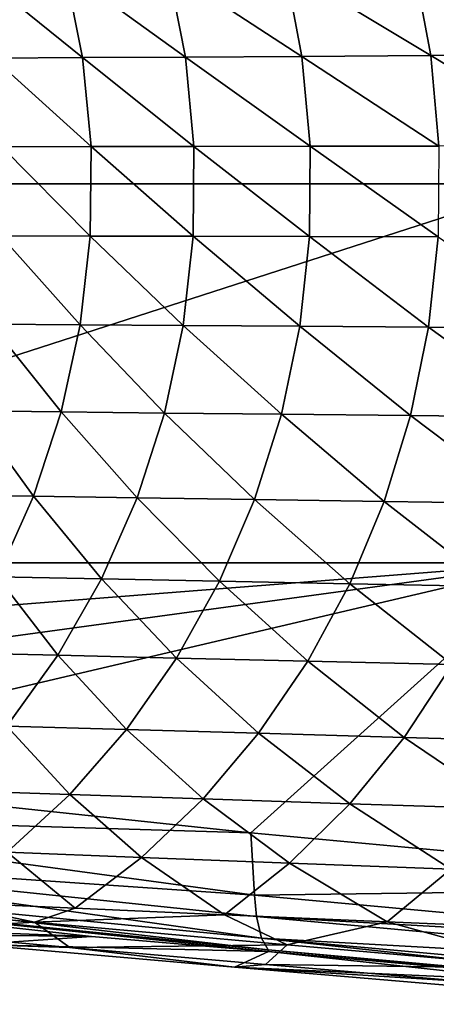
# Model space of a CAD drawing. Units: inches. Extents: x -13.7 to 12.2, y -11.6 to 11.6.
# Drawn here: x -8.1 to -7.7, y -11.3 to -10.5 of the extents above; entities that cross this region are included whole.
import ezdxf

# ---------------------------------------------------------------- set-up
doc = ezdxf.new("R2010")
doc.units = ezdxf.units.IN
doc.header["$MEASUREMENT"] = 0
doc.layers.add('SEAT-ARM', color=5, linetype='Continuous')

msp = doc.modelspace()

# ---------------------------------------------------------------- linework, layer by layer
at = {"layer": 'SEAT-ARM'}
for points in [[(-7.5998, -10.625, 25.36101), (-7.59637, -10.2923, 25.34554), (-8.63574, -10.625, 25.11505)], [(-8.63199, -10.2923, 25.09966), (-8.63574, -10.625, 25.11505), (-7.59637, -10.2923, 25.34554)], [(-7.83013, -10.43543, 23.35318), (-7.81527, -10.51305, 23.34718), (-7.93278, -10.43645, 23.26164)], [(-7.71659, -10.43432, 23.44295), (-7.70201, -10.5124, 23.43648), (-7.83013, -10.43543, 23.35318)], [(-7.83013, -10.43543, 23.35318), (-7.70201, -10.5124, 23.43648), (-7.81527, -10.51305, 23.34718)], [(-7.59149, -10.43312, 23.53155), (-7.57723, -10.51171, 23.52462), (-7.71659, -10.43432, 23.44295)], [(-7.71659, -10.43432, 23.44295), (-7.57723, -10.51171, 23.52462), (-7.70201, -10.5124, 23.43648)], [(-8.02354, -10.43736, 23.16913), (-8.00817, -10.51417, 23.16408), (-8.10239, -10.43815, 23.07574)], [(-8.10239, -10.43815, 23.07574), (-8.00817, -10.51417, 23.16408), (-8.0868, -10.51463, 23.07118)], [(-7.93278, -10.43645, 23.26164), (-7.91765, -10.51364, 23.25611), (-8.02354, -10.43736, 23.16913)], [(-8.02354, -10.43736, 23.16913), (-7.91765, -10.51364, 23.25611), (-8.00817, -10.51417, 23.16408)], [(-7.93278, -10.43645, 23.26164), (-7.81527, -10.51305, 23.34718), (-7.91765, -10.51364, 23.25611)], [(-7.91765, -10.51364, 23.25611), (-7.91035, -10.59215, 23.25346), (-8.00817, -10.51417, 23.16408)], [(-7.81527, -10.51305, 23.34718), (-7.8081, -10.59197, 23.3443), (-7.91765, -10.51364, 23.25611)], [(-7.91765, -10.51364, 23.25611), (-7.8081, -10.59197, 23.3443), (-7.91035, -10.59215, 23.25346)], [(-7.70201, -10.5124, 23.43648), (-7.69498, -10.59179, 23.43337), (-7.81527, -10.51305, 23.34718)], [(-7.81527, -10.51305, 23.34718), (-7.69498, -10.59179, 23.43337), (-7.8081, -10.59197, 23.3443)], [(-7.57723, -10.51171, 23.52462), (-7.57034, -10.59158, 23.52129), (-7.70201, -10.5124, 23.43648)], [(-7.70201, -10.5124, 23.43648), (-7.57034, -10.59158, 23.52129), (-7.69498, -10.59179, 23.43337)], [(-8.00817, -10.51417, 23.16408), (-8.00075, -10.5923, 23.16165), (-8.0868, -10.51463, 23.07118)], [(-8.0868, -10.51463, 23.07118), (-8.00075, -10.5923, 23.16165), (-8.07928, -10.59244, 23.06898)], [(-8.00817, -10.51417, 23.16408), (-7.91035, -10.59215, 23.25346), (-8.00075, -10.5923, 23.16165)], [(-8.07928, -10.59244, 23.06898), (-8.00143, -10.67083, 23.16188), (-8.07997, -10.67064, 23.06919)], [(-8.00075, -10.5923, 23.16165), (-8.00143, -10.67083, 23.16188), (-8.07928, -10.59244, 23.06898)], [(-8.00075, -10.5923, 23.16165), (-7.91102, -10.67104, 23.2537), (-8.00143, -10.67083, 23.16188)], [(-7.91035, -10.59215, 23.25346), (-7.91102, -10.67104, 23.2537), (-8.00075, -10.5923, 23.16165)], [(-7.91035, -10.59215, 23.25346), (-7.80876, -10.67129, 23.34456), (-7.91102, -10.67104, 23.2537)], [(-7.8081, -10.59197, 23.3443), (-7.80876, -10.67129, 23.34456), (-7.91035, -10.59215, 23.25346)], [(-7.8081, -10.59197, 23.3443), (-7.69562, -10.67155, 23.43366), (-7.80876, -10.67129, 23.34456)], [(-7.69498, -10.59179, 23.43337), (-7.69562, -10.67155, 23.43366), (-7.8081, -10.59197, 23.3443)], [(-7.5998, -10.625, 25.36101), (-8.63574, -10.625, 25.11505), (-8.63171, -10.9577, 25.09973)], [(-8.63171, -10.9577, 25.09973), (-7.59637, -10.9577, 25.34554), (-7.5998, -10.625, 25.36101)], [(-8.07997, -10.67064, 23.06919), (-8.01019, -10.74881, 23.16475), (-8.08885, -10.74829, 23.07178)], [(-8.00143, -10.67083, 23.16188), (-8.01019, -10.74881, 23.16475), (-8.07997, -10.67064, 23.06919)], [(-8.00143, -10.67083, 23.16188), (-7.91964, -10.7494, 23.25684), (-8.01019, -10.74881, 23.16475)], [(-7.91102, -10.67104, 23.2537), (-7.91964, -10.7494, 23.25684), (-8.00143, -10.67083, 23.16188)], [(-7.91102, -10.67104, 23.2537), (-7.81723, -10.75006, 23.34797), (-7.91964, -10.7494, 23.25684)], [(-7.80876, -10.67129, 23.34456), (-7.81723, -10.75006, 23.34797), (-7.91102, -10.67104, 23.2537)], [(-7.80876, -10.67129, 23.34456), (-7.70393, -10.75078, 23.43733), (-7.81723, -10.75006, 23.34797)], [(-7.69562, -10.67155, 23.43366), (-7.70393, -10.75078, 23.43733), (-7.80876, -10.67129, 23.34456)], [(-7.69562, -10.67155, 23.43366), (-7.5791, -10.75156, 23.52553), (-7.70393, -10.75078, 23.43733)], [(-8.08885, -10.74829, 23.07178), (-8.02688, -10.8253, 23.17022), (-8.10577, -10.82445, 23.07674)], [(-8.01019, -10.74881, 23.16475), (-8.02688, -10.8253, 23.17022), (-8.08885, -10.74829, 23.07178)], [(-8.01019, -10.74881, 23.16475), (-7.93607, -10.82628, 23.26284), (-8.02688, -10.8253, 23.17022)], [(-7.91964, -10.7494, 23.25684), (-7.93607, -10.82628, 23.26284), (-8.01019, -10.74881, 23.16475)], [(-7.91964, -10.7494, 23.25684), (-7.83336, -10.82737, 23.35448), (-7.93607, -10.82628, 23.26284)], [(-7.81723, -10.75006, 23.34797), (-7.83336, -10.82737, 23.35448), (-7.91964, -10.7494, 23.25684)], [(-7.81723, -10.75006, 23.34797), (-7.71975, -10.82856, 23.44435), (-7.83336, -10.82737, 23.35448)], [(-7.70393, -10.75078, 23.43733), (-7.71975, -10.82856, 23.44435), (-7.81723, -10.75006, 23.34797)], [(-7.70393, -10.75078, 23.43733), (-7.59459, -10.82985, 23.53305), (-7.71975, -10.82856, 23.44435)], [(-7.5791, -10.75156, 23.52553), (-7.59459, -10.82985, 23.53305), (-7.70393, -10.75078, 23.43733)], [(-8.10577, -10.82445, 23.07674), (-8.05133, -10.89937, 23.17826), (-8.13057, -10.89817, 23.08401)], [(-8.02688, -10.8253, 23.17022), (-8.05133, -10.89937, 23.17826), (-8.10577, -10.82445, 23.07674)], [(-8.02688, -10.8253, 23.17022), (-7.96013, -10.90075, 23.27164), (-8.05133, -10.89937, 23.17826)], [(-7.93607, -10.82628, 23.26284), (-7.96013, -10.90075, 23.27164), (-8.02688, -10.8253, 23.17022)], [(-7.93607, -10.82628, 23.26284), (-7.85701, -10.90229, 23.36405), (-7.96013, -10.90075, 23.27164)], [(-7.83336, -10.82737, 23.35448), (-7.85701, -10.90229, 23.36405), (-7.93607, -10.82628, 23.26284)], [(-7.83336, -10.82737, 23.35448), (-7.74294, -10.90396, 23.45466), (-7.85701, -10.90229, 23.36405)], [(-7.71975, -10.82856, 23.44435), (-7.74294, -10.90396, 23.45466), (-7.83336, -10.82737, 23.35448)], [(-7.71975, -10.82856, 23.44435), (-7.61729, -10.90578, 23.5441), (-7.74294, -10.90396, 23.45466)], [(-7.59459, -10.82985, 23.53305), (-7.61729, -10.90578, 23.5441), (-7.71975, -10.82856, 23.44435)], [(-8.05133, -10.89937, 23.17826), (-8.08327, -10.97013, 23.18879), (-8.13057, -10.89817, 23.08401)], [(-8.05133, -10.89937, 23.17826), (-7.99157, -10.97193, 23.28317), (-8.08327, -10.97013, 23.18879)], [(-7.96013, -10.90075, 23.27164), (-7.99157, -10.97193, 23.28317), (-8.05133, -10.89937, 23.17826)], [(-7.96013, -10.90075, 23.27164), (-7.88789, -10.97394, 23.37657), (-7.99157, -10.97193, 23.28317)], [(-7.85701, -10.90229, 23.36405), (-7.88789, -10.97394, 23.37657), (-7.96013, -10.90075, 23.27164)], [(-7.85701, -10.90229, 23.36405), (-7.77323, -10.97613, 23.46817), (-7.88789, -10.97394, 23.37657)], [(-7.74294, -10.90396, 23.45466), (-7.77323, -10.97613, 23.46817), (-7.85701, -10.90229, 23.36405)], [(-7.74294, -10.90396, 23.45466), (-7.64694, -10.97849, 23.55858), (-7.77323, -10.97613, 23.46817)], [(-7.61729, -10.90578, 23.5441), (-7.64694, -10.97849, 23.55858), (-7.74294, -10.90396, 23.45466)], [(-8.63171, -10.9577, 25.09973), (-8.62955, -11.03852, 25.09134), (-7.59637, -10.9577, 25.34554)], [(-8.62955, -11.03852, 25.09134), (-8.55063, -11.08778, 25.10483), (-7.59637, -10.9577, 25.34554)], [(-7.59637, -10.9577, 25.34554), (-8.55063, -11.08778, 25.10483), (-8.37527, -11.14013, 25.14077)], [(-7.59637, -10.9577, 25.34554), (-8.37527, -11.14013, 25.14077), (-7.86012, -11.19497, 25.25439)], [(-7.86012, -11.19497, 25.25439), (-7.34361, -11.24303, 25.36051), (-7.59637, -10.9577, 25.34554)], [(-8.08327, -10.97013, 23.18879), (-8.02992, -11.039, 23.29728), (-8.12223, -11.03676, 23.20166)], [(-7.99157, -10.97193, 23.28317), (-8.02992, -11.039, 23.29728), (-8.08327, -10.97013, 23.18879)], [(-7.99157, -10.97193, 23.28317), (-7.92556, -11.04151, 23.39191), (-8.02992, -11.039, 23.29728)], [(-7.88789, -10.97394, 23.37657), (-7.92556, -11.04151, 23.39191), (-7.99157, -10.97193, 23.28317)], [(-7.88789, -10.97394, 23.37657), (-7.81018, -11.04424, 23.48471), (-7.92556, -11.04151, 23.39191)], [(-7.77323, -10.97613, 23.46817), (-7.81018, -11.04424, 23.48471), (-7.88789, -10.97394, 23.37657)], [(-7.77323, -10.97613, 23.46817), (-7.68311, -11.04719, 23.57631), (-7.81018, -11.04424, 23.48471)], [(-7.64694, -10.97849, 23.55858), (-7.68311, -11.04719, 23.57631), (-7.77323, -10.97613, 23.46817)], [(-8.02992, -11.039, 23.29728), (-8.07473, -11.10115, 23.31381), (-8.12223, -11.03676, 23.20166)], [(-8.02992, -11.039, 23.29728), (-7.96959, -11.10419, 23.40988), (-8.07473, -11.10115, 23.31381)], [(-7.92556, -11.04151, 23.39191), (-7.96959, -11.10419, 23.40988), (-8.02992, -11.039, 23.29728)], [(-7.92556, -11.04151, 23.39191), (-7.85336, -11.10749, 23.50411), (-7.96959, -11.10419, 23.40988)], [(-7.81018, -11.04424, 23.48471), (-7.85336, -11.10749, 23.50411), (-7.92556, -11.04151, 23.39191)], [(-7.81018, -11.04424, 23.48471), (-7.72538, -11.11107, 23.59712), (-7.85336, -11.10749, 23.50411)], [(-7.68311, -11.04719, 23.57631), (-7.72538, -11.11107, 23.59712), (-7.81018, -11.04424, 23.48471)], [(-7.68311, -11.04719, 23.57631), (-7.58589, -11.11488, 23.68876), (-7.72538, -11.11107, 23.59712)], [(-8.07473, -11.10115, 23.31381), (-8.01944, -11.16121, 23.43034), (-8.12547, -11.15761, 23.33261)], [(-7.96959, -11.10419, 23.40988), (-8.01944, -11.16121, 23.43034), (-8.07473, -11.10115, 23.31381)], [(-7.96959, -11.10419, 23.40988), (-7.90226, -11.16514, 23.52619), (-8.01944, -11.16121, 23.43034)], [(-7.85336, -11.10749, 23.50411), (-7.90226, -11.16514, 23.52619), (-7.96959, -11.10419, 23.40988)], [(-7.85336, -11.10749, 23.50411), (-7.77325, -11.16938, 23.62082), (-7.90226, -11.16514, 23.52619)], [(-7.72538, -11.11107, 23.59712), (-7.77325, -11.16938, 23.62082), (-7.85336, -11.10749, 23.50411)], [(-7.72538, -11.11107, 23.59712), (-7.63267, -11.17391, 23.71406), (-7.77325, -11.16938, 23.62082)], [(-7.58589, -11.11488, 23.68876), (-7.63267, -11.17391, 23.71406), (-7.72538, -11.11107, 23.59712)], [(-8.37645, -11.1794, 25.12699), (-7.86012, -11.19497, 25.25439), (-8.37527, -11.14013, 25.14077)], [(-8.01944, -11.16121, 23.43034), (-8.07448, -11.21197, 23.45308), (-8.12547, -11.15761, 23.33261)], [(-8.01944, -11.16121, 23.43034), (-7.95624, -11.21655, 23.55075), (-8.07448, -11.21197, 23.45308)], [(-7.90226, -11.16514, 23.52619), (-7.95624, -11.21655, 23.55075), (-8.01944, -11.16121, 23.43034)], [(-7.90226, -11.16514, 23.52619), (-7.8261, -11.22151, 23.6472), (-7.95624, -11.21655, 23.55075)], [(-7.77325, -11.16938, 23.62082), (-7.8261, -11.22151, 23.6472), (-7.90226, -11.16514, 23.52619)], [(-7.77325, -11.16938, 23.62082), (-7.68431, -11.2268, 23.74223), (-7.8261, -11.22151, 23.6472)], [(-7.63267, -11.17391, 23.71406), (-7.68431, -11.2268, 23.74223), (-7.77325, -11.16938, 23.62082)], [(-8.37409, -11.21427, 25.09983), (-7.85707, -11.24952, 25.23104), (-8.37645, -11.1794, 25.12699)], [(-8.37645, -11.1794, 25.12699), (-7.85707, -11.24952, 25.23104), (-7.86012, -11.19497, 25.25439)], [(-7.85707, -11.24952, 25.23104), (-7.34361, -11.24303, 25.36051), (-7.86012, -11.19497, 25.25439)], [(-8.01464, -11.26114, 23.5776), (-8.13401, -11.25586, 23.47791), (-8.07448, -11.21197, 23.45308)], [(-7.95624, -11.21655, 23.55075), (-8.01464, -11.26114, 23.5776), (-8.07448, -11.21197, 23.45308)], [(-7.85517, -11.2685, 25.2136), (-7.85707, -11.24952, 25.23104), (-8.37409, -11.21427, 25.09983)], [(-7.85517, -11.2685, 25.2136), (-8.37409, -11.21427, 25.09983), (-7.85078, -11.28735, 25.18455)], [(-7.85078, -11.28735, 25.18455), (-8.37409, -11.21427, 25.09983), (-8.36807, -11.23716, 25.06244)], [(-7.95624, -11.21655, 23.55075), (-7.88329, -11.26686, 23.67603), (-8.01464, -11.26114, 23.5776)], [(-7.8261, -11.22151, 23.6472), (-7.88329, -11.26686, 23.67603), (-7.95624, -11.21655, 23.55075)], [(-7.8261, -11.22151, 23.6472), (-7.74021, -11.27296, 23.77305), (-7.88329, -11.26686, 23.67603)], [(-7.68431, -11.2268, 23.74223), (-7.74021, -11.27296, 23.77305), (-7.8261, -11.22151, 23.6472)], [(-7.68431, -11.2268, 23.74223), (-7.58563, -11.27941, 23.86846), (-7.74021, -11.27296, 23.77305)], [(-7.85078, -11.28735, 25.18455), (-8.36807, -11.23716, 25.06244), (-7.84496, -11.29754, 25.1527)], [(-7.84496, -11.29754, 25.1527), (-8.36807, -11.23716, 25.06244), (-8.35991, -11.24592, 25.02257)], [(-8.35991, -11.24592, 25.02257), (-8.31325, -11.27411, 23.42475), (-8.00037, -11.28605, 24.92805)], [(-8.35991, -11.24592, 25.02257), (-8.00037, -11.28605, 24.92805), (-7.84476, -11.29898, 25.13581)], [(-7.84496, -11.29754, 25.1527), (-8.35991, -11.24592, 25.02257), (-7.84476, -11.29898, 25.13581)], [(-7.33704, -11.29724, 25.33735), (-7.34361, -11.24303, 25.36051), (-7.85707, -11.24952, 25.23104)], [(-8.25442, -11.25487, 23.37303), (-8.05052, -11.27335, 23.57398), (-8.18158, -11.28101, 23.50797)], [(-8.05052, -11.27335, 23.57398), (-8.25442, -11.25487, 23.37303), (-8.13401, -11.25586, 23.47791)], [(-8.01464, -11.26114, 23.5776), (-8.05052, -11.27335, 23.57398), (-8.13401, -11.25586, 23.47791)], [(-7.85517, -11.2685, 25.2136), (-7.33704, -11.29724, 25.33735), (-7.85707, -11.24952, 25.23104)], [(-7.88329, -11.26686, 23.67603), (-8.05052, -11.27335, 23.57398), (-8.01464, -11.26114, 23.5776)], [(-8.31325, -11.27411, 23.42475), (-8.2106, -11.28336, 23.53108), (-8.00037, -11.28605, 24.92805)], [(-8.18158, -11.28101, 23.50797), (-8.05052, -11.27335, 23.57398), (-8.01923, -11.29547, 23.65496)], [(-7.88329, -11.26686, 23.67603), (-7.82817, -11.29338, 23.7553), (-8.05052, -11.27335, 23.57398)], [(-8.05052, -11.27335, 23.57398), (-7.82817, -11.29338, 23.7553), (-8.01923, -11.29547, 23.65496)], [(-7.74021, -11.27296, 23.77305), (-7.82817, -11.29338, 23.7553), (-7.88329, -11.26686, 23.67603)], [(-7.33515, -11.31594, 25.31985), (-7.33704, -11.29724, 25.33735), (-7.85517, -11.2685, 25.2136)], [(-7.33515, -11.31594, 25.31985), (-7.85517, -11.2685, 25.2136), (-7.85078, -11.28735, 25.18455)], [(-7.82817, -11.29338, 23.7553), (-7.74021, -11.27296, 23.77305), (-7.59149, -11.31409, 23.92103)], [(-7.59149, -11.31409, 23.92103), (-7.74021, -11.27296, 23.77305), (-7.58563, -11.27941, 23.86846)], [(-8.00037, -11.28605, 24.92805), (-8.2106, -11.28336, 23.53108), (-8.10278, -11.29299, 23.63111)], [(-8.10278, -11.29299, 23.63111), (-8.18158, -11.28101, 23.50797), (-8.01923, -11.29547, 23.65496)], [(-7.84476, -11.29898, 25.13581), (-8.00037, -11.28605, 24.92805), (-8.10278, -11.29299, 23.63111)], [(-7.84496, -11.29754, 25.1527), (-7.32549, -11.34435, 25.25904), (-7.85078, -11.28735, 25.18455)], [(-7.85078, -11.28735, 25.18455), (-7.32549, -11.34435, 25.25904), (-7.33095, -11.33444, 25.29081)], [(-7.85078, -11.28735, 25.18455), (-7.33095, -11.33444, 25.29081), (-7.33515, -11.31594, 25.31985)], [(-7.84476, -11.29898, 25.13581), (-8.10278, -11.29299, 23.63111), (-7.87463, -11.31293, 23.8154)], [(-8.10278, -11.29299, 23.63111), (-8.01923, -11.29547, 23.65496), (-7.87463, -11.31293, 23.8154)], [(-8.01923, -11.29547, 23.65496), (-7.82817, -11.29338, 23.7553), (-7.84741, -11.31046, 23.79094)], [(-7.87463, -11.31293, 23.8154), (-8.01923, -11.29547, 23.65496), (-7.84741, -11.31046, 23.79094)], [(-7.84476, -11.29898, 25.13581), (-7.87463, -11.31293, 23.8154), (-7.60834, -11.32476, 24.87643)], [(-7.82817, -11.29338, 23.7553), (-7.59149, -11.31409, 23.92103), (-7.84741, -11.31046, 23.79094)], [(-7.84476, -11.29898, 25.13581), (-7.32862, -11.34547, 25.24163), (-7.84496, -11.29754, 25.1527)], [(-7.84496, -11.29754, 25.1527), (-7.32862, -11.34547, 25.24163), (-7.32549, -11.34435, 25.25904)], [(-7.32862, -11.34547, 25.24163), (-7.84476, -11.29898, 25.13581), (-7.60834, -11.32476, 24.87643)], [(-7.87463, -11.31293, 23.8154), (-7.84741, -11.31046, 23.79094), (-7.66774, -11.32571, 23.91771)], [(-7.60834, -11.32476, 24.87643), (-7.87463, -11.31293, 23.8154), (-7.6329, -11.33324, 23.98265)], [(-7.66774, -11.32571, 23.91771), (-7.6329, -11.33324, 23.98265), (-7.87463, -11.31293, 23.8154)], [(-7.66774, -11.32571, 23.91771), (-7.84741, -11.31046, 23.79094), (-7.59149, -11.31409, 23.92103)]]:
    msp.add_3dface(points, dxfattribs=at)

doc.saveas('drawing.dxf')
